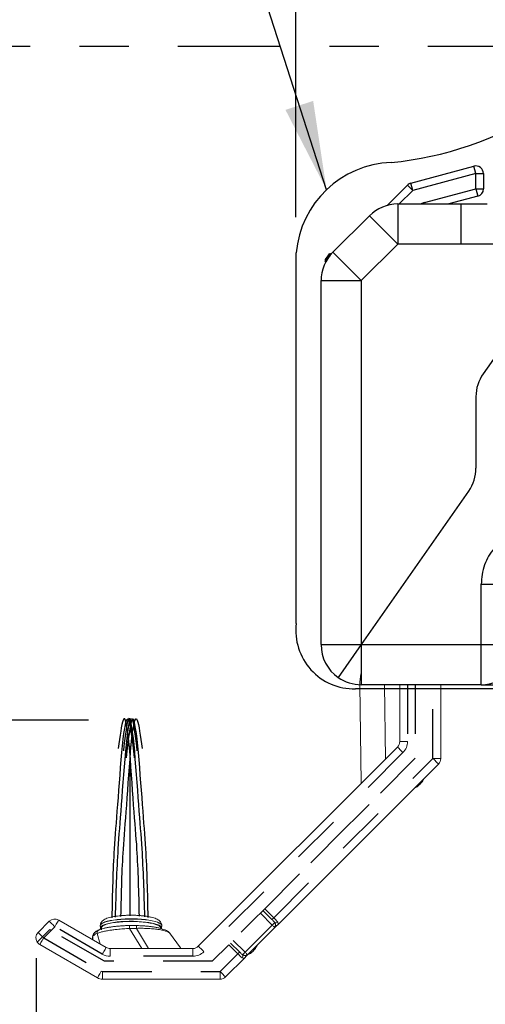
# Model space of a CAD drawing. Extents: x 0.3 to 10.6, y 0 to 7.8.
# Drawn here: x 8.5 to 9.5, y 4.5 to 6.5 of the extents above; entities that cross this region are included whole.
import ezdxf

# ---------------------------------------------------------------- set-up
doc = ezdxf.new("R2010")
doc.units = 0
doc.header["$MEASUREMENT"] = 0
doc.linetypes.add('CENTER', pattern=[2, 1.25, -0.25, 0.25, -0.25])
doc.layers.get('0').update_dxf_attribs({"color": 1, "linetype": 'CONTINUOUS'})
doc.layers.add('DIM', color=4, linetype='CONTINUOUS')
doc.layers.add('OBJ', color=7, linetype='CONTINUOUS')
doc.styles.get("Standard").update_dxf_attribs({"font": 'simplex.shx'})
doc.dimstyles.get("Standard").update_dxf_attribs({"dimtxt": 0.18, "dimasz": 0.18, "dimexe": 0.18, "dimexo": 0.0625, "dimgap": 0.09, "dimtad": 0, "dimtih": 1, "dimtoh": 1, "dimdec": 4, "dimzin": 0, "dimdsep": 46, "dimtxsty": 'Standard', "dimcen": 0.09, "dimadec": 0, "dimazin": 0, "dimtfac": 1, "dimtdec": 4, "dimtofl": 0, "dimtmove": 0, "dimatfit": 3, "dimfxl": 1, "dimtolj": 1, "dimtzin": 0, "dimarcsym": 0})

msp = doc.modelspace()

# ---------------------------------------------------------------- hatches: boundary and pattern name
h = msp.add_hatch()
h.set_pattern_fill('ANSI31', color=256, style=0)
h.set_pattern_definition([(45, (0.00443, 0.27244), (-0.0883883, 0.0883883), [])])
edge = h.paths.add_edge_path()
edge.add_spline(control_points=[(2.66153, 2.77455), (2.6871, 2.79901), (2.73821, 2.84792), (2.60184, 2.90666), (2.75549, 2.94918), (2.66736, 2.98897), (2.61147, 3.01421)], knot_values=[-0.3444456, -0.3444456, -0.3444456, -0.3444456, -0.2625973, -0.180824, -0.1146729, 0, 0, 0, 0], degree=3, periodic=0)
edge.add_line((2.61147, 3.01421), (0.95435, 3.01421))
edge.add_spline(control_points=[(0.95435, 3.01421), (1.01024, 2.98897), (1.09837, 2.94918), (0.94472, 2.90666), (1.08109, 2.84792), (1.02998, 2.79901), (1.00441, 2.77455)], knot_values=[0, 0, 0, 0, 0.1146729, 0.180824, 0.2625973, 0.3444456, 0.3444456, 0.3444456, 0.3444456], degree=3, periodic=0)
edge.add_line((1.00441, 2.77455), (2.66153, 2.77455))
edge = h.paths.add_edge_path()
edge.add_spline(control_points=[(6.19918, 2.77455), (6.22475, 2.79901), (6.27586, 2.84792), (6.1395, 2.90666), (6.29314, 2.94918), (6.20501, 2.98897), (6.14912, 3.01421)], knot_values=[-0.3444456, -0.3444456, -0.3444456, -0.3444456, -0.2625973, -0.180824, -0.1146729, 0, 0, 0, 0], degree=3, periodic=0)
edge.add_line((6.14912, 3.01421), (4.77333, 3.01421))
edge.add_spline(control_points=[(4.77333, 3.01421), (4.82922, 2.98897), (4.91735, 2.94918), (4.76371, 2.90666), (4.90007, 2.84792), (4.84896, 2.79901), (4.82339, 2.77455)], knot_values=[0, 0, 0, 0, 0.1146729, 0.180824, 0.2625973, 0.3444456, 0.3444456, 0.3444456, 0.3444456], degree=3, periodic=0)
edge.add_line((4.82339, 2.77455), (6.19918, 2.77455))
edge = h.paths.add_edge_path()
edge.add_line((9.9894, 2.77455), (10.22972, 2.77455))
edge.add_line((10.22972, 2.77455), (10.22972, 6.95438))
edge.add_spline(control_points=[(10.22972, 6.95438), (10.2024, 6.98543), (10.14582, 7.04972), (10.05199, 6.91615), (10.009, 6.98855), (9.9894, 7.02155)], knot_values=[-0.3003689, -0.3003689, -0.3003689, -0.3003689, -0.1991452, -0.0907776, 0, 0, 0, 0], degree=3, periodic=0)
edge.add_line((9.9894, 7.02155), (9.9894, 3.01421))
edge.add_line((9.9894, 3.01421), (8.4482, 3.01421))
edge.add_spline(control_points=[(8.4482, 3.01421), (8.50409, 2.98897), (8.59222, 2.94918), (8.43858, 2.90666), (8.57494, 2.84792), (8.52383, 2.79901), (8.49826, 2.77455)], knot_values=[0, 0, 0, 0, 0.1146729, 0.180824, 0.2625973, 0.3444456, 0.3444456, 0.3444456, 0.3444456], degree=3, periodic=0)
edge.add_line((8.49826, 2.77455), (9.9894, 2.77455))

# ---------------------------------------------------------------- linework, layer by layer
at = {"color": 7, "linetype": 'Continuous', "lineweight": 25}
for p, q in [((9.31851, 6.12405), (9.44653, 6.15835)), ((9.45053, 6.14341), (9.32251, 6.10911)), ((9.45053, 6.14341), (9.44653, 6.15835)), ((9.45053, 6.14341), (9.466, 6.14341)), ((9.45053, 6.11223), (9.45053, 6.14341)), ((9.466, 6.14341), (9.466, 6.11223)), ((9.32251, 6.10911), (9.31851, 6.12405)), ((9.27014, 6.07861), (9.31158, 6.12004)), ((9.32251, 6.10911), (9.31158, 6.12004)), ((9.34611, 6.08425), (9.45053, 6.11223)), ((9.45053, 6.11223), (9.466, 6.11223)), ((9.45053, 6.11223), (9.45453, 6.09729)), ((9.45453, 6.09729), (9.39577, 6.08155)), ((9.29182, 6.08155), (9.29182, 6.00015)), ((9.29182, 6.08155), (9.41992, 6.08155)), ((9.41992, 6.08155), (9.41992, 6.00015)), ((9.41992, 6.08155), (9.47369, 6.08155)), ((9.15984, 5.98329), (9.23426, 6.05771)), ((9.23426, 6.05771), (9.29182, 6.00015)), ((9.68399, 6.04874), (9.46542, 5.73659)), ((9.15984, 5.98329), (9.2174, 5.92573)), ((9.29182, 6.00015), (9.2174, 5.92573)), ((9.41992, 6.00015), (9.29182, 6.00015)), ((9.531, 6.00015), (9.41992, 6.00015)), ((9.14412, 5.96725), (9.1449, 5.96836)), ((9.14545, 5.96631), (9.14412, 5.96725)), ((9.14412, 5.96725), (9.14412, 5.96725)), ((9.14545, 5.96631), (9.14452, 5.96498)), ((9.14566, 5.96418), (9.14452, 5.96498)), ((9.1449, 5.96836), (9.14529, 5.96891)), ((9.14529, 5.96891), (9.15042, 5.97625)), ((9.14644, 5.96562), (9.14545, 5.96631)), ((9.15269, 5.97665), (9.14569, 5.96665)), ((9.14665, 5.96597), (9.14569, 5.96665)), ((9.14665, 5.96597), (9.14569, 5.96665)), ((9.14569, 5.96665), (9.14569, 5.96665)), ((9.15042, 5.97625), (9.15299, 5.97991)), ((9.15346, 5.97611), (9.15269, 5.97665)), ((9.15299, 5.97991), (9.15432, 5.97898)), ((9.15526, 5.98031), (9.15432, 5.97898)), ((9.15527, 5.97832), (9.15432, 5.97898)), ((9.15634, 5.97956), (9.15526, 5.98031)), ((9.136, 5.92573), (9.2174, 5.92573)), ((9.136, 5.18615), (9.136, 5.92573)), ((9.2174, 5.92573), (9.2174, 5.18615)), ((9.4507, 5.6899), (9.4507, 5.54499)), ((9.43597, 5.4983), (9.2174, 5.18615)), ((9.4616, 5.18615), (9.4616, 5.30878)), ((9.4616, 5.30878), (9.543, 5.30878)), ((9.136, 5.18615), (9.2174, 5.18615)), ((9.2174, 5.18615), (9.17071, 5.11947)), ((9.2174, 5.18615), (9.4616, 5.18615)), ((9.2174, 5.18615), (9.2174, 5.10475)), ((9.4616, 5.18615), (9.543, 5.18615)), ((9.4616, 5.10475), (9.4616, 5.18615)), ((9.4616, 5.10475), (9.2174, 5.10475)), ((9.4616, 5.10475), (9.56335, 5.10475))]:
    msp.add_line(p, q, dxfattribs=at)
at = {"color": 8, "linetype": 'Continuous', "lineweight": 25}
for p, q in [((9.32251, 6.10911), (9.29495, 6.08155)), ((9.34611, 6.08425), (9.34683, 6.08155)), ((9.14502, 5.96828), (9.1449, 5.96836)), ((9.14569, 5.96665), (9.14545, 5.96631)), ((9.15432, 5.97898), (9.15269, 5.97665))]:
    msp.add_line(p, q, dxfattribs=at)
at = {"color": 7, "linetype": 'Continuous', "lineweight": 25, "flags": 128}
msp.add_lwpolyline([(9.14512, 5.96862), (9.14511, 5.9686), (9.1449, 5.96836)], dxfattribs=at)
at = {"color": 7, "linetype": 'Continuous', "lineweight": 25}
for centre, radius, start, end in [((9.45053, 6.14341), 0.01547, 0, 105), ((9.32251, 6.10911), 0.01547, 105, 135), ((9.45053, 6.11223), 0.01547, 285, 0), ((9.29182, 6.00015), 0.0814, 90, 135), ((9.2174, 5.92573), 0.0814, 135, 180), ((9.14545, 5.96631), 0.00163, 145, 235), ((9.14662, 5.96798), 0.00163, 145, 235), ((9.14662, 5.96798), 0.00163, 145, 235), ((9.15176, 5.97531), 0.00163, 55, 145), ((9.15432, 5.97898), 0.00163, 55, 145), ((9.5321, 5.6899), 0.0814, 145, 180), ((9.3693, 5.54499), 0.0814, 325, 0), ((9.2174, 5.18615), 0.0814, 180, 235), ((9.4616, 5.18615), 0.0814, 270, 0), ((9.2174, 5.18615), 0.0814, 235, 270)]:
    msp.add_arc(centre, radius, start, end, dxfattribs=at)
at = {"color": 8, "linetype": 'Continuous', "lineweight": 25}
msp.add_arc((9.35412, 6.05437), 0.03093, 105, 118.53602, dxfattribs=at)
at = {"color": 7, "linetype": 'Continuous', "lineweight": 25}
msp.add_open_spline([(9.56335, 5.41599), (9.55811, 5.41575), (9.54719, 5.41525), (9.53101, 5.41107), (9.51517, 5.4042), (9.50063, 5.39451), (9.48729, 5.3819), (9.47608, 5.3664), (9.46761, 5.34835), (9.46251, 5.32889), (9.46191, 5.31549), (9.4616, 5.30878)], degree=3, knots=[0, 0, 0, 0, 0.0954413, 0.1990313, 0.3026239, 0.4092761, 0.515936, 0.6358774, 0.755853, 0.8778593, 1, 1, 1, 1], dxfattribs=at)
at = {"layer": 'DIM'}
for p, q in [((9.08421, 7.56415), (9.08421, 6.05497)), ((8.6636, 5.03305), (7.72704, 5.03305)), ((8.55706, 4.54937), (8.55706, 3.48693))]:
    msp.add_line(p, q, dxfattribs=at)
at = {"layer": 'DIM', "linetype": 'CENTER', "ltscale": 0.166667}
msp.add_line((5.28664, 6.40197), (10.08514, 6.40197), dxfattribs=at)
at = {"layer": 'OBJ'}
for p, q in [((9.08564, 5.22918), (9.08564, 5.98202)), ((9.84507, 5.09635), (9.20579, 5.09635))]:
    msp.add_line(p, q, dxfattribs=at)
at = {"layer": 'OBJ', "linetype": 'Continuous', "lineweight": 15}
for p, q in [((9.21488, 5.10442), (9.2172, 4.90549)), ((9.26664, 4.95353), (9.26488, 5.105)), ((9.29586, 4.98931), (9.29586, 5.10475)), ((9.3792, 5.10475), (9.3792, 4.95479)), ((9.29586, 4.98931), (9.3117, 4.98931)), ((8.88654, 4.57343), (9.29123, 4.97812)), ((9.37456, 4.9436), (9.04731, 4.61635)), ((9.3792, 4.95479), (9.36336, 4.95479)), ((9.2172, 4.90549), (9.2172, 4.90408)), ((9.01798, 4.64595), (9.03625, 4.62768)), ((9.02152, 4.64948), (9.03979, 4.63122)), ((8.56111, 4.60155), (8.58368, 4.62412)), ((8.60279, 4.62664), (8.6993, 4.57091)), ((9.03684, 4.61648), (9.01268, 4.64064)), ((8.56995, 4.59271), (8.56111, 4.60155)), ((8.58444, 4.60721), (8.56995, 4.59271)), ((8.58743, 4.60548), (8.5723, 4.59035)), ((8.58743, 4.60548), (8.58444, 4.60721)), ((8.58444, 4.60721), (8.58743, 4.60548)), ((8.59487, 4.61292), (8.58743, 4.60548)), ((8.68728, 4.61567), (8.68726, 4.61525)), ((8.68726, 4.61494), (8.6875, 4.61046)), ((8.68975, 4.61062), (8.68975, 4.60822)), ((8.74661, 4.60933), (8.77174, 4.56879)), ((8.78533, 4.56879), (8.76107, 4.60974)), ((8.76107, 4.60974), (8.76107, 4.60974)), ((8.80975, 4.60953), (8.80975, 4.61062)), ((8.81201, 4.61046), (8.81225, 4.61494)), ((8.81225, 4.61525), (8.81223, 4.61567)), ((8.98145, 4.56109), (9.03684, 4.61648)), ((9.04214, 4.61118), (8.98675, 4.55579)), ((8.5723, 4.59035), (8.56995, 4.59271)), ((8.67185, 4.59204), (8.67186, 4.58676)), ((8.68063, 4.59923), (8.68063, 4.59925)), ((8.68734, 4.57782), (8.68063, 4.59923)), ((8.85037, 4.56999), (8.82822, 4.60045)), ((8.82912, 4.59903), (8.82842, 4.60003)), ((8.95729, 4.58525), (8.98145, 4.56109)), ((8.6814, 4.50908), (8.56439, 4.57664)), ((8.70722, 4.55296), (8.70722, 4.56879)), ((8.70722, 4.56879), (8.87535, 4.56879)), ((8.85131, 4.56879), (8.85037, 4.56999)), ((8.87535, 4.55296), (8.87535, 4.56879)), ((8.96672, 4.55815), (8.94845, 4.57641)), ((8.97025, 4.56168), (8.95199, 4.57995)), ((8.9307, 4.52213), (8.96672, 4.55815)), ((8.98158, 4.55062), (8.94189, 4.51093)), ((8.69181, 4.52213), (8.69181, 4.50629)), ((8.9307, 4.50629), (8.9307, 4.52213)), ((8.9307, 4.50629), (8.69181, 4.50629))]:
    msp.add_line(p, q, dxfattribs=at)
at = {"layer": 'OBJ', "linetype": 'CENTER', "ltscale": 0.075}
for p, q in [((9.3117, 5.10475), (9.3117, 4.98931)), ((9.32734, 5.10475), (9.32734, 4.95531)), ((9.36336, 4.95479), (9.36336, 5.10475)), ((9.30242, 4.96692), (8.89774, 4.56223)), ((9.32734, 4.95531), (8.91483, 4.54279)), ((9.02152, 4.64948), (9.32734, 4.95531)), ((9.03979, 4.63122), (9.36336, 4.95479)), ((8.69601, 4.54279), (8.58743, 4.60548)), ((8.69139, 4.5572), (8.59487, 4.61292)), ((8.5723, 4.59035), (8.68931, 4.5228)), ((8.91483, 4.54279), (8.94845, 4.57641)), ((8.91483, 4.54279), (8.69601, 4.54279)), ((8.87535, 4.55296), (8.70722, 4.55296)), ((8.69181, 4.52213), (8.9307, 4.52213))]:
    msp.add_line(p, q, dxfattribs=at)
at = {"layer": 'OBJ', "color": 0}
msp.add_line((8.74804, 4.63491), (8.74804, 4.98035), dxfattribs=at)
at = {"layer": 'OBJ', "linetype": 'Continuous', "lineweight": 15, "flags": 128}
for points in [[(9.26488, 5.105), (9.26429, 5.10499), (9.26257, 5.10497), (9.25978, 5.10494), (9.25606, 5.1049), (9.25159, 5.10484), (9.24657, 5.10479), (9.24123, 5.10472), (9.23584, 5.10466), (9.23063, 5.1046), (9.22585, 5.10454), (9.22173, 5.1045), (9.21846, 5.10446), (9.21619, 5.10443), (9.21503, 5.10442), (9.21488, 5.10442)], [(9.30242, 4.96692), (9.30024, 4.9691), (9.29814, 4.9712), (9.2962, 4.97314), (9.2945, 4.97484), (9.29311, 4.97623), (9.29208, 4.97726), (9.29144, 4.9779), (9.29123, 4.97812)], [(9.37456, 4.9436), (9.37434, 4.94381), (9.37371, 4.94445), (9.37267, 4.94548), (9.37128, 4.94688), (9.36958, 4.94857), (9.36765, 4.95051), (9.36555, 4.95261), (9.36336, 4.95479)], [(9.21862, 4.90551), (9.2185, 4.90551), (9.21734, 4.90549), (9.2172, 4.90549)], [(8.59487, 4.61292), (8.59269, 4.61511), (8.59059, 4.61721), (8.58865, 4.61914), (8.58696, 4.62084), (8.58556, 4.62223), (8.58453, 4.62327), (8.58389, 4.62391), (8.58368, 4.62412)], [(8.59487, 4.61292), (8.59642, 4.6156), (8.5979, 4.61817), (8.59927, 4.62054), (8.60047, 4.62262), (8.60146, 4.62433), (8.60219, 4.62559), (8.60264, 4.62637), (8.60279, 4.62664)], [(8.71413, 4.62621), (8.70747, 4.62506), (8.70159, 4.62372), (8.69662, 4.62222), (8.69263, 4.62058), (8.68971, 4.61885), (8.68791, 4.61705), (8.68726, 4.6152), (8.68726, 4.61494)], [(8.71414, 4.62662), (8.70748, 4.62547), (8.70161, 4.62413), (8.69664, 4.62263), (8.69265, 4.621), (8.68973, 4.61926), (8.68793, 4.61746), (8.68728, 4.61567)], [(8.71427, 4.62169), (8.70763, 4.62054), (8.70178, 4.61921), (8.69682, 4.61771), (8.69285, 4.61609), (8.68994, 4.61436), (8.68815, 4.61256), (8.6875, 4.61073), (8.68801, 4.60889), (8.68967, 4.60709), (8.68975, 4.60702)], [(8.80975, 4.61062), (8.80973, 4.61103), (8.80888, 4.61283), (8.80688, 4.61459), (8.80378, 4.61627), (8.79962, 4.61784), (8.79449, 4.61927), (8.78849, 4.62054), (8.78173, 4.62161), (8.77436, 4.62246), (8.7665, 4.62309), (8.75832, 4.62347), (8.74997, 4.62361), (8.74162, 4.62349), (8.73342, 4.62312), (8.72555, 4.6225), (8.71814, 4.62166), (8.71135, 4.6206), (8.70531, 4.61934), (8.70013, 4.61792)], [(8.81225, 4.61494), (8.81225, 4.61498), (8.81174, 4.61683), (8.81007, 4.61864), (8.80728, 4.62038), (8.80342, 4.62203), (8.79856, 4.62355), (8.79278, 4.62491), (8.78621, 4.62608), (8.77896, 4.62705), (8.77116, 4.6278), (8.76297, 4.62832), (8.75453, 4.62858), (8.746, 4.6286), (8.73754, 4.62836), (8.7293, 4.62788), (8.72145, 4.62716), (8.71413, 4.62621)], [(8.81223, 4.61567), (8.81172, 4.61724), (8.81005, 4.61905), (8.80726, 4.6208), (8.8034, 4.62244), (8.79854, 4.62396), (8.79277, 4.62532), (8.7862, 4.62649), (8.77895, 4.62747), (8.77115, 4.62821), (8.76296, 4.62873), (8.75452, 4.62899), (8.746, 4.62901), (8.73754, 4.62877), (8.72931, 4.62829), (8.72146, 4.62757), (8.71414, 4.62662)], [(8.81163, 4.60913), (8.81201, 4.61051), (8.8115, 4.61235), (8.80984, 4.61415), (8.80706, 4.61589), (8.80321, 4.61753), (8.79837, 4.61904), (8.79262, 4.62039), (8.78607, 4.62157), (8.77885, 4.62253), (8.77108, 4.62328), (8.76292, 4.62379), (8.75451, 4.62406), (8.74601, 4.62407), (8.73758, 4.62384), (8.72938, 4.62335), (8.72156, 4.62263), (8.71427, 4.62169)], [(9.03979, 4.63122), (9.0391, 4.63053), (9.03843, 4.62986), (9.03782, 4.62925), (9.03729, 4.62872), (9.03685, 4.62828), (9.03652, 4.62795), (9.03632, 4.62775), (9.03625, 4.62768)], [(9.04188, 4.62152), (9.04156, 4.6212), (9.04112, 4.62076), (9.04058, 4.62022), (9.03995, 4.61959), (9.03924, 4.61888), (9.03847, 4.61812), (9.03767, 4.61731), (9.03684, 4.61648)], [(8.70013, 4.61792), (8.69592, 4.61635), (8.69276, 4.61468), (8.6907, 4.61292), (8.6898, 4.61112), (8.68975, 4.61062)], [(9.04214, 4.61118), (9.04204, 4.61128), (9.04174, 4.61158), (9.04125, 4.61207), (9.04059, 4.61273), (9.03979, 4.61354), (9.03887, 4.61445), (9.03787, 4.61545), (9.03684, 4.61648)], [(8.56995, 4.59271), (8.56781, 4.59057), (8.56576, 4.58852), (8.56386, 4.58663), (8.56221, 4.58497), (8.56084, 4.58361), (8.55983, 4.5826), (8.55921, 4.58198), (8.559, 4.58177)], [(8.559, 4.58177), (8.55921, 4.58198), (8.55983, 4.5826), (8.56084, 4.58361), (8.56221, 4.58497), (8.56386, 4.58663), (8.56576, 4.58852), (8.56781, 4.59057), (8.56995, 4.59271)], [(8.5723, 4.59035), (8.57076, 4.58768), (8.56927, 4.58511), (8.5679, 4.58274), (8.5667, 4.58066), (8.56572, 4.57895), (8.56499, 4.57768), (8.56454, 4.5769), (8.56439, 4.57664)], [(8.69139, 4.5572), (8.69293, 4.55988), (8.69442, 4.56245), (8.69579, 4.56482), (8.69699, 4.5669), (8.69797, 4.5686), (8.6987, 4.56987), (8.69915, 4.57065), (8.6993, 4.57091)], [(8.89774, 4.56223), (8.89555, 4.56442), (8.89345, 4.56652), (8.89152, 4.56845), (8.88982, 4.57015), (8.88843, 4.57154), (8.88739, 4.57258), (8.88676, 4.57322), (8.88654, 4.57343)], [(8.97025, 4.56168), (8.97019, 4.56162), (8.96998, 4.56141), (8.96966, 4.56109), (8.96922, 4.56065), (8.96868, 4.56011), (8.96807, 4.5595), (8.96741, 4.55884), (8.96672, 4.55815)], [(8.98145, 4.56109), (8.98062, 4.56027), (8.97982, 4.55946), (8.97905, 4.55869), (8.97834, 4.55799), (8.97771, 4.55735), (8.97717, 4.55681), (8.97673, 4.55638), (8.97641, 4.55606)], [(8.98145, 4.56109), (8.98248, 4.56006), (8.98348, 4.55906), (8.9844, 4.55815), (8.9852, 4.55734), (8.98586, 4.55668), (8.98635, 4.55619), (8.98665, 4.55589), (8.98675, 4.55579)], [(8.6814, 4.50908), (8.68155, 4.50935), (8.682, 4.51013), (8.68273, 4.5114), (8.68372, 4.5131), (8.68492, 4.51518), (8.68628, 4.51755), (8.68777, 4.52012), (8.68931, 4.5228)], [(8.94189, 4.51093), (8.94168, 4.51115), (8.94104, 4.51178), (8.94001, 4.51282), (8.93861, 4.51421), (8.93692, 4.51591), (8.93498, 4.51784), (8.93288, 4.51994), (8.9307, 4.52213)]]:
    msp.add_lwpolyline(points, dxfattribs=at)
at = {"layer": 'OBJ'}
for centre, radius, start, end in [((9.21148, 6.86269), 0.70003, 275.48322, 302.22735), ((9.28561, 5.96533), 0.20066, 92.06783, 175.2288), ((9.20298, 5.21456), 0.11824, 172.89578, 271.36255)]:
    msp.add_arc(centre, radius, start, end, dxfattribs=at)
at = {"layer": 'OBJ', "linetype": 'Continuous', "lineweight": 15}
for centre, radius, start, end in [((9.32321, 5.10568), 0.10833, 168.67548, 180.66655), ((9.28003, 4.98931), 0.01583, 315, 0), ((9.28003, 4.98931), 0.03167, 315, 0), ((9.36336, 4.95479), 0.01583, 315, 0), ((8.59487, 4.61292), 0.01583, 60, 135), ((9.04441, 4.62669), 0.00575, 243.90758, 308.08298), ((8.5723, 4.59035), 0.01583, 135, 212.8468), ((9.04524, 4.61917), 0.0035, 233.99668, 306.20423), ((8.5723, 4.59035), 0.01583, 212.8468, 240), ((8.70722, 4.58463), 0.01583, 240, 270), ((8.87535, 4.58463), 0.01583, 270, 315), ((8.87535, 4.58463), 0.03167, 270, 315), ((8.70722, 4.58463), 0.03167, 240, 270), ((8.97125, 4.55353), 0.00575, 321.91469, 26.09364), ((8.97876, 4.55269), 0.0035, 323.79615, 36.00158), ((8.69181, 4.52713), 0.005, 240, 270), ((8.69181, 4.52713), 0.02083, 240, 270), ((8.9307, 4.52213), 0.01583, 270, 315)]:
    msp.add_arc(centre, radius, start, end, dxfattribs=at)
at = {"layer": 'OBJ', "color": 0}
for points, knots in [([(8.71154, 4.6311), (8.71236, 4.68037), (8.71428, 4.75879), (8.72447, 4.87253), (8.73951, 5.10324), (8.75234, 4.99123), (8.75631, 4.95651)], [0.04802103, 0.04802103, 0.04802103, 0.04802103, 0.19051166, 0.28072093, 0.45427497, 0.53225536, 0.53225536, 0.53225536, 0.53225536]), ([(8.71824, 4.63251), (8.71953, 4.68144), (8.7221, 4.75948), (8.73207, 4.87139), (8.74647, 5.10021), (8.7586, 4.99804), (8.76186, 4.9706)], [0.04716428, 0.04716428, 0.04716428, 0.04716428, 0.18837667, 0.27858595, 0.45213998, 0.51587245, 0.51587245, 0.51587245, 0.51587245]), ([(8.7668, 4.63432), (8.76585, 4.68231), (8.7637, 4.75936), (8.75347, 4.86984), (8.74038, 5.09786), (8.72715, 4.99995), (8.72384, 4.97545)], [0.04811295, 0.04811295, 0.04811295, 0.04811295, 0.18652181, 0.27673108, 0.45028512, 0.50819758, 0.50819758, 0.50819758, 0.50819758]), ([(8.72928, 4.63396), (8.73023, 4.68208), (8.73238, 4.75926), (8.74262, 4.86984), (8.7557, 5.09786), (8.76894, 4.99995), (8.77225, 4.97545)], [0.04775928, 0.04775928, 0.04775928, 0.04775928, 0.18652181, 0.27673108, 0.45028512, 0.50819758, 0.50819758, 0.50819758, 0.50819758]), ([(8.77783, 4.63312), (8.77655, 4.68184), (8.77397, 4.75965), (8.76402, 4.87139), (8.74962, 5.10021), (8.73749, 4.99804), (8.73423, 4.9706)], [0.04775937, 0.04775937, 0.04775937, 0.04775937, 0.18837667, 0.27858595, 0.45213998, 0.51587245, 0.51587245, 0.51587245, 0.51587245]), ([(8.78453, 4.632), (8.78372, 4.68096), (8.78178, 4.75903), (8.77162, 4.87253), (8.75658, 5.10324), (8.74375, 4.99123), (8.73977, 4.95651)], [0.04889263, 0.04889263, 0.04889263, 0.04889263, 0.19051166, 0.28072093, 0.45427497, 0.53225536, 0.53225536, 0.53225536, 0.53225536])]:
    msp.add_open_spline(points, degree=3, knots=knots, dxfattribs=at)
at = {"layer": 'OBJ', "linetype": 'Continuous', "lineweight": 15}
for points, knots in [([(9.32544, 4.89448), (9.32737, 4.89544), (9.33151, 4.8975), (9.33494, 4.90061), (9.33677, 4.90227)], [0, 0, 0, 0, 0.4669147, 1, 1, 1, 1]), ([(9.33677, 4.90227), (9.33884, 4.90464), (9.34191, 4.90817), (9.34399, 4.91234), (9.34467, 4.91371)], [0, 0, 0, 0, 0.6713282, 1, 1, 1, 1]), ([(8.71835, 4.63422), (8.71723, 4.63405), (8.71391, 4.63352), (8.70882, 4.63248), (8.70329, 4.631), (8.69845, 4.62921), (8.69461, 4.62719), (8.69164, 4.62488), (8.68942, 4.62234), (8.68795, 4.61934), (8.68721, 4.61695), (8.68731, 4.6157), (8.68732, 4.61559)], [0, 0, 0, 0, 0.0709249, 0.2093431, 0.3507171, 0.4986185, 0.6411937, 0.7417847, 0.8299045, 0.9121377, 0.9921248, 1, 1, 1, 1]), ([(8.8121, 4.61564), (8.81211, 4.6161), (8.81215, 4.61772), (8.81117, 4.62033), (8.80951, 4.62309), (8.80731, 4.62536), (8.80455, 4.62737), (8.80089, 4.62927), (8.79628, 4.63098), (8.79068, 4.63249), (8.78454, 4.63373), (8.77778, 4.63474), (8.77066, 4.63551), (8.76324, 4.63604), (8.75562, 4.63633), (8.74792, 4.63639), (8.74025, 4.63622), (8.73275, 4.63582), (8.72565, 4.63519), (8.72094, 4.63461), (8.71861, 4.63426), (8.71835, 4.63422)], [0, 0, 0, 0, 0.0148658, 0.0527162, 0.0897862, 0.1290438, 0.174105, 0.2302506, 0.301046, 0.3648227, 0.4316816, 0.4962145, 0.5594998, 0.6221023, 0.6843303, 0.74638, 0.8083987, 0.8704891, 0.9327844, 0.9925398, 1, 1, 1, 1]), ([(9.04188, 4.62152), (9.04139, 4.62218), (9.04035, 4.62358), (9.0383, 4.62562), (9.0369, 4.62703), (9.03625, 4.62768)], [0, 0, 0, 0, 0.3235068, 0.68547, 1, 1, 1, 1]), ([(9.03979, 4.63122), (9.04074, 4.63026), (9.04285, 4.62814), (9.04594, 4.62504), (9.04728, 4.62312), (9.04795, 4.62216)], [0, 0, 0, 0, 0.29288944, 0.646913, 1, 1, 1, 1]), ([(9.04318, 4.61634), (9.04323, 4.61693), (9.04332, 4.61824), (9.04282, 4.61996), (9.04212, 4.62111), (9.04188, 4.62152)], [0, 0, 0, 0, 0.3452179, 0.767873, 1, 1, 1, 1]), ([(9.04795, 4.62216), (9.04822, 4.62162), (9.04896, 4.62014), (9.04893, 4.61825), (9.0478, 4.61692), (9.04731, 4.61635)], [0, 0, 0, 0, 0.2427868, 0.6727788, 1, 1, 1, 1]), ([(8.68886, 4.60824), (8.68834, 4.60809), (8.68607, 4.60742), (8.68271, 4.60599), (8.67886, 4.60395), (8.67585, 4.60162), (8.67359, 4.59899), (8.67224, 4.59609), (8.67162, 4.59384), (8.67177, 4.59273), (8.67178, 4.59267)], [0, 0, 0, 0, 0.0542497, 0.2360431, 0.4285873, 0.6055565, 0.7467899, 0.8732403, 0.9937061, 1, 1, 1, 1]), ([(8.68392, 4.60616), (8.68383, 4.60611), (8.68229, 4.60543), (8.67979, 4.60408), (8.67647, 4.60174), (8.67412, 4.59921), (8.67258, 4.59634), (8.67182, 4.59381), (8.67199, 4.59237), (8.67203, 4.592)], [0, 0, 0, 0, 0.0168135, 0.262402, 0.472805, 0.6480813, 0.8029084, 0.9492292, 1, 1, 1, 1]), ([(8.68063, 4.59925), (8.68061, 4.60008), (8.68059, 4.60174), (8.68152, 4.60394), (8.68285, 4.60555), (8.68401, 4.60602), (8.68449, 4.60622)], [0, 0, 0, 0, 0.2701107, 0.5402173, 0.810331, 1, 1, 1, 1]), ([(8.74659, 4.60936), (8.74659, 4.60936), (8.74239, 4.60936), (8.73393, 4.6087), (8.72261, 4.60784), (8.71272, 4.60666), (8.7039, 4.60536), (8.69527, 4.60364), (8.68808, 4.602), (8.68063, 4.59923), (8.68063, 4.59923), (8.68063, 4.59923)], [0, 0, 0, 0, 0.0000024, 0.1535962, 0.3071919, 0.4285947, 0.5499986, 0.6893016, 0.8286059, 0.9999979, 1, 1, 1, 1]), ([(8.747, 4.61544), (8.74419, 4.61538), (8.73857, 4.61525), (8.73014, 4.61481), (8.72191, 4.61416), (8.71397, 4.61327), (8.70654, 4.61219), (8.69962, 4.61089), (8.69361, 4.60946), (8.68842, 4.60788), (8.68576, 4.6068), (8.68446, 4.60628)], [0, 0, 0, 0, 0.10944515, 0.21909341, 0.33531542, 0.44782143, 0.56292124, 0.67882707, 0.79557202, 0.9002887, 1, 1, 1, 1]), ([(8.7466, 4.60936), (8.7466, 4.60936), (8.7466, 4.60936), (8.74659, 4.60936), (8.74659, 4.60936)], [0, 0, 0, 0, 0.9799506, 1, 1, 1, 1]), ([(8.7466, 4.60936), (8.74661, 4.61017), (8.74662, 4.61179), (8.7467, 4.61377), (8.74682, 4.61504), (8.74694, 4.6155), (8.747, 4.61543), (8.747, 4.61542)], [0, 0, 0, 0, 0.2438771, 0.4877589, 0.731636, 0.975519, 1, 1, 1, 1]), ([(8.74661, 4.60933), (8.74661, 4.60933), (8.7466, 4.60934), (8.7466, 4.60935), (8.7466, 4.60936)], [0, 0, 0, 0, 0.6222312, 1, 1, 1, 1]), ([(8.76107, 4.60974), (8.76107, 4.60974), (8.76007, 4.60974), (8.75758, 4.60967), (8.7536, 4.60957), (8.74979, 4.60948), (8.74745, 4.60933), (8.74661, 4.60933), (8.74661, 4.60933)], [0, 0, 0, 0, 0.0000136, 0.209237, 0.5171215, 0.824874, 0.9999864, 1, 1, 1, 1]), ([(8.76046, 4.6154), (8.75983, 4.61541), (8.75632, 4.61549), (8.75181, 4.61551), (8.74796, 4.61545), (8.747, 4.61544)], [0, 0, 0, 0, 0.1419558, 0.7856941, 1, 1, 1, 1]), ([(8.76107, 4.60974), (8.76106, 4.61054), (8.76104, 4.61213), (8.7609, 4.614), (8.7607, 4.61512), (8.76053, 4.61549), (8.76045, 4.61538), (8.76044, 4.61538)], [0, 0, 0, 0, 0.2491841, 0.4983688, 0.7475519, 0.9804168, 1, 1, 1, 1]), ([(8.82925, 4.5991), (8.82914, 4.59929), (8.82847, 4.60044), (8.8266, 4.60213), (8.82354, 4.60438), (8.81937, 4.60646), (8.81407, 4.60842), (8.8079, 4.61012), (8.80114, 4.61158), (8.79414, 4.61275), (8.78693, 4.6137), (8.77953, 4.6144), (8.77145, 4.61492), (8.76507, 4.61521), (8.76128, 4.61532), (8.76044, 4.61534)], [0, 0, 0, 0, 0.0125752, 0.0776668, 0.1554456, 0.2503322, 0.3511401, 0.4484546, 0.5434354, 0.6363845, 0.7158642, 0.8001178, 0.8823605, 0.9741114, 1, 1, 1, 1]), ([(8.82842, 4.60003), (8.82836, 4.60011), (8.82774, 4.60105), (8.82453, 4.60269), (8.81869, 4.60486), (8.81166, 4.60648), (8.80346, 4.60781), (8.79417, 4.60886), (8.78312, 4.60955), (8.77194, 4.60986), (8.76472, 4.60978), (8.76107, 4.60974)], [0, 0, 0, 0, 0.01290631, 0.14905828, 0.28232654, 0.41948926, 0.50686953, 0.63955716, 0.77623729, 0.88697146, 1, 1, 1, 1]), ([(9.04731, 4.61635), (9.0461, 4.61514), (9.04467, 4.61371), (9.04287, 4.61191), (9.04239, 4.61143), (9.04215, 4.61119), (9.04214, 4.61118)], [0, 0, 0, 0, 0.7359997, 0.8655817, 0.9951877, 1, 1, 1, 1]), ([(9.04214, 4.61118), (9.04215, 4.61118), (9.04229, 4.61133), (9.04253, 4.61166), (9.04301, 4.613), (9.0431, 4.61484), (9.04318, 4.61634)], [0, 0, 0, 0, 0.0035815, 0.1610499, 0.3120836, 1, 1, 1, 1]), ([(8.67169, 4.59266), (8.67169, 4.59106), (8.67169, 4.58915), (8.6716, 4.58723), (8.67159, 4.58692)], [0, 0, 0, 0, 0.8348393, 1, 1, 1, 1]), ([(8.68062, 4.59925), (8.68062, 4.59925), (8.67849, 4.59925), (8.67545, 4.59648), (8.67232, 4.59449), (8.67212, 4.59282), (8.67202, 4.59204)], [0, 0, 0, 0, 0.0000052, 0.3413974, 0.6896433, 1, 1, 1, 1]), ([(8.68063, 4.59925), (8.68063, 4.59925), (8.68062, 4.59925), (8.68062, 4.59925), (8.68062, 4.59925)], [0, 0, 0, 0, 0.9594647, 1, 1, 1, 1]), ([(8.97025, 4.56168), (8.9711, 4.56084), (8.97273, 4.55921), (8.97476, 4.55721), (8.97598, 4.55636), (8.97641, 4.55606)], [0, 0, 0, 0, 0.4072328, 0.7863684, 1, 1, 1, 1]), ([(8.98662, 4.55565), (8.98855, 4.55662), (8.99269, 4.55868), (8.99612, 4.56179), (8.99795, 4.56345)], [0, 0, 0, 0, 0.4669151, 1, 1, 1, 1]), ([(8.99795, 4.56345), (9.00001, 4.56582), (9.00309, 4.56935), (9.00517, 4.57352), (9.00585, 4.57489)], [0, 0, 0, 0, 0.6713275, 1, 1, 1, 1]), ([(8.97577, 4.54998), (8.97513, 4.5504), (8.97348, 4.5515), (8.97046, 4.55441), (8.96796, 4.5569), (8.96672, 4.55815)], [0, 0, 0, 0, 0.2385318, 0.619255, 1, 1, 1, 1]), ([(8.98158, 4.55062), (8.98101, 4.55013), (8.97968, 4.549), (8.97779, 4.54898), (8.97631, 4.54971), (8.97577, 4.54998)], [0, 0, 0, 0, 0.32721774, 0.75720924, 1, 1, 1, 1]), ([(8.97641, 4.55606), (8.97682, 4.55581), (8.97797, 4.55512), (8.97969, 4.55461), (8.981, 4.55471), (8.98159, 4.55475)], [0, 0, 0, 0, 0.232127, 0.6547775, 1, 1, 1, 1]), ([(8.98675, 4.55579), (8.98674, 4.55578), (8.9865, 4.55554), (8.98602, 4.55506), (8.98422, 4.55326), (8.9828, 4.55183), (8.98158, 4.55062)], [0, 0, 0, 0, 0.0048123, 0.1344141, 0.2639994, 1, 1, 1, 1]), ([(8.98159, 4.55475), (8.9831, 4.55483), (8.98493, 4.55492), (8.98627, 4.55541), (8.9866, 4.55564), (8.98675, 4.55579), (8.98675, 4.55579)], [0, 0, 0, 0, 0.687915, 0.8389482, 0.99642, 1, 1, 1, 1])]:
    msp.add_open_spline(points, degree=3, knots=knots, dxfattribs=at)

# ---------------------------------------------------------------- leaders
at = {"layer": 'DIM'}
msp.add_leader([(9.14711, 6.11053), (8.79221, 7.2103), (8.71948, 7.21027)], dimstyle='Standard', override={"dimscale": 1}, dxfattribs=at)

doc.saveas('drawing.dxf')
